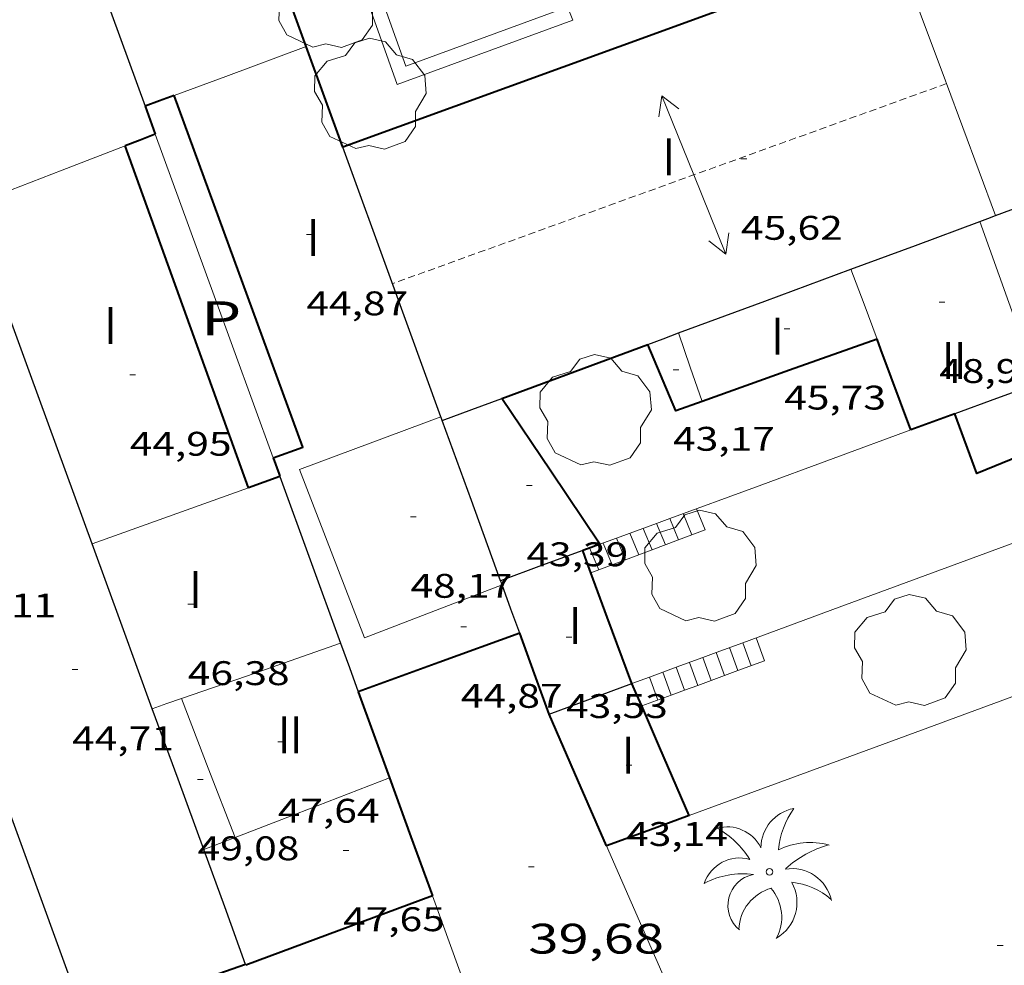
# Model space of a CAD drawing. Units: inches. Extents: x 452993 to 454009, y 4598997 to 4599502.
# Drawn here: x 453489 to 453523, y 4599136 to 4599169 of the extents above; entities that cross this region are included whole.
import ezdxf
from ezdxf.enums import TextEntityAlignment as Align

# ---------------------------------------------------------------- set-up
doc = ezdxf.new("R2010")
doc.units = ezdxf.units.IN
doc.header["$MEASUREMENT"] = 0
doc.linetypes.add('TRAZOS2', pattern=[0.375, 0.25, -0.125])
for name, color, linetype, lineweight in [('ARBRE', 7, 'Continuous', 0), ('CARENER', 7, 'Continuous', 0), ('COTA ALTIMETRICA', 7, 'Continuous', 0), ('COTA EDIFICI', 7, 'Continuous', 0), ('ESCALES', 7, 'Continuous', 0), ('FACANA EXTERIOR', 7, 'Continuous', 0), ('FACANA INTERIOR', 7, 'Continuous', 0), ('LINIA VOLUMETRICA', 7, 'Continuous', 0), ('MITGERES', 7, 'Continuous', 0), ('MUR', 7, 'Continuous', 0), ('PALMERA', 7, 'Continuous', 0), ('PATI INTERIOR', 7, 'Continuous', 0), ('PISCINA', 7, 'Continuous', 0), ('TEXT DE NUMERO DE PLANTES', 7, 'Continuous', 0)]:
    doc.layers.add(name, color=color, linetype=linetype, lineweight=lineweight)
doc.styles.add('Style-Arial', font='ARIAL.TTF')

# ---------------------------------------------------------------- blocks, each defined once
blk = doc.blocks.new('COTA')
at = {"color": 0, "linetype": 'ByBlock', "lineweight": -2}
blk.add_line((0, 0), (0.2, 0), dxfattribs=at)
blk = doc.blocks.new('ARBRE')
at = {"color": 0, "linetype": 'ByBlock', "lineweight": -2, "flags": 128}
blk.add_lwpolyline([(-0.507, -1.872), (-1.415, -1.448), (-1.697, -0.9400000000000001), (-1.675, -0.342), (-1.951, 0.138), (-1.943, 0.686), (-1.511, 1.208), (-0.871, 1.406), (-0.543, 1.846), (-0.027, 2.012), (0.541, 1.882), (0.933, 1.428), (1.495, 1.262), (1.921, 0.6940000000000001), (1.969, 0.068), (1.593, -0.562), (1.593, -1.098), (1.229, -1.618), (0.505, -1.886), (-0.049, -1.762), (-0.507, -1.872)], dxfattribs=at)
blk = doc.blocks.new('PALME')
at = {"color": 0, "linetype": 'ByBlock', "lineweight": -2}
blk.add_circle((0, 0), 0.1157551100856748, dxfattribs=at)
at = {"color": 0, "linetype": 'ByBlock', "lineweight": -2, "extrusion": (0, 0, -1)}
for centre, radius, start, end in [((-1.108080517649651, 0.8442025735378266), 1.403282171960354, 0.07345277777777103, 79.6846861111111), ((1.484112182736397, 0.2516489796638489), 1.328985995679915, 74.32388055555512, 152.9322555555551), ((3.396099492430687, -1.235495022058487), 3.18010189079768, 119.4532138888884, 148.2736888888884), ((-1.43433788228035, -1.507501967906952), 2.537713358537655, 63.92806388888955, 105.150983333334), ((-3.099570651769638, -2.666359532594681), 3.754366305090909, 47.78692499999996, 74.23604166666661), ((-0.787374611377716, -1.314725165367127), 1.427465218460625, 80.60685555555526, 167.838408333333), ((0.4758311685323715, -1.079651026248932), 1.445902448616271, 150.8229888888895, 239.8864416666673), ((-0.5501846393346786, -2.803135895490646), 2.446884439954634, 95.61006666666718, 131.5520555555561)]:
    blk.add_arc(centre, radius, start, end, dxfattribs=at)
at = {"color": 0, "linetype": 'ByBlock', "lineweight": -2}
for centre, radius, start, end in [((3.298209535241127, 0.4955820450782776), 2.991768910878694, 144.6904888888889, 174.7063861111111), ((-1.048597732901573, -0.8221038019657135), 1.308653105497665, 74.1510222222226, 161.4971611111115), ((-0.933410438656807, -2.966663457632065), 2.896922169811624, 82.45839444444509, 117.9142555555562), ((-0.3516227054595947, -1.18449667429924), 1.107743377042529, 101.6102194444447, 230.7564055555559), ((0.4806208680868149, -2.075879712343216), 1.554275349064389, 105.3338361111102, 178.1020611111103), ((-1.121552417397499, -1.591161145687103), 1.55505366090631, 331.1120861111116, 40.95129444444493)]:
    blk.add_arc(centre, radius, start, end, dxfattribs=at)
blk = doc.blocks.new('SENTIT')
at = {"color": 0, "linetype": 'ByBlock', "lineweight": -2}
blk.add_line((0, 0), (3, 0), dxfattribs=at)
at = {"color": 0, "linetype": 'ByBlock', "lineweight": -2, "flags": 128}
blk.add_lwpolyline([(2.35, 0.376), (3, 0), (2.35, -0.374)], dxfattribs=at)

msp = doc.modelspace()

# ---------------------------------------------------------------- linework, layer by layer
at = {"layer": 'CARENER', "color": 1, "linetype": 'TRAZOS2', "lineweight": 20}
for points, elevation in [([(453521.1529949508, 4599166.871841862), (453501.6761013094, 4599159.84404726)], 45.48107074771617), ([(453521.1531848311, 4599166.871910376), (453521.1529949508, 4599166.871841862)], 45.481070513742)]:
    msp.add_lwpolyline(points, dxfattribs=dict(at, elevation=elevation))
at = {"layer": 'ESCALES', "color": 1, "linetype": 'Continuous', "lineweight": 0, "flags": 128}
for points, elevation in [([(453512.3630578379, 4599151.9309539), (453512.6720527021, 4599151.190950408)], 38.07005902372801), ([(453510.9541308908, 4599151.413774205), (453511.2680465116, 4599150.661960241)], 39.37306104389921), ([(453511.8930557965, 4599151.757957199), (453512.2040506412, 4599151.014953686)], 38.50405969660161), ([(453510.4840496893, 4599151.240967088), (453510.8000444506, 4599150.48596352)], 39.80806171832321), ([(453509.5452096323, 4599150.896580871), (453509.8640403211, 4599150.132970074)], 40.67706306562081), ([(453511.7359568634, 4599150.838176132), (453511.7360485725, 4599150.837956963)], 38.9390603710256), ([(453510.3319939648, 4599150.309082878), (453510.332042382, 4599150.308966796)], 40.24206239119681), ([(453508.9288949778, 4599149.780315194), (453508.6520349761, 4599149.675978563)], 41.90183101424876), ([(453508.9288949778, 4599149.780315194), (453508.9290361931, 4599149.779976621)], 41.5460644129184), ([(453509.3958985073, 4599149.956308746), (453509.3960382525, 4599149.95597335)], 41.11106373849442), ([(453514.4610266659, 4599147.393930947), (453514.757020994, 4599146.585927449)], 40.13006221755201), ([(453513.9921229051, 4599147.221665978), (453514.2880189618, 4599146.413930741)], 40.29206246871681), ([(453513.0532212207, 4599146.876393068), (453513.3490148883, 4599146.068937331)], 40.61706297259681), ([(453513.8188828376, 4599146.241300055), (453513.8190169221, 4599146.240934032)], 40.45406271988161), ([(453510.7071272825, 4599146.013637472), (453511.0020047092, 4599145.206953803)], 41.42806422997121), ([(453512.8789819961, 4599145.896025131), (453512.8790128471, 4599145.895940629)], 40.77906322376162), ([(453511.9408437481, 4599145.551397701), (453511.9410087751, 4599145.550947211)], 41.10306372609121), ([(453512.4109555973, 4599145.724094464), (453512.4110108164, 4599145.723943913)], 40.94106347492641), ([(453511.4719362463, 4599145.379143357), (453510.4370022545, 4599144.998957768)], 41.23953566312251), ([(453511.4719362463, 4599145.379143357), (453511.472006743, 4599145.378950503)], 41.26606397880641)]:
    msp.add_lwpolyline(points, dxfattribs=dict(at, elevation=elevation))
at = {"layer": 'ESCALES', "color": 1, "linetype": 'Continuous', "lineweight": 0}
for points, elevation in [([(453510.9540517306, 4599151.41396379), (453510.9541308908, 4599151.413774205)], 39.37306104389921), ([(453511.4230537628, 4599151.585960498), (453511.423072594, 4599151.585915495)], 38.9390603710256), ([(453511.423072594, 4599151.585915495), (453511.7359568634, 4599150.838176132)], 38.9390603710256), ([(453510.0150476571, 4599151.068970379), (453510.3319939648, 4599150.309082878)], 40.24206239119681), ([(453512.6720527038, 4599151.190950408), (453511.7359568634, 4599150.838176132)], 40.81706328276778), ([(453509.0760435836, 4599150.72397697), (453509.3958985073, 4599149.956308746)], 41.11106373849442), ([(453509.5450456233, 4599150.896973679), (453509.5452096323, 4599150.896580871)], 40.67706306562081), ([(453511.7359568634, 4599150.838176132), (453510.3319939648, 4599150.309082878)], 41.088344012977), ([(453508.6070415514, 4599150.551980262), (453508.9288949778, 4599149.780315194)], 41.5460644129184), ([(453510.3319939648, 4599150.309082878), (453509.3958985073, 4599149.956308746)], 41.49521269447823), ([(453509.3958985073, 4599149.956308746), (453508.9288949778, 4599149.780315194)], 41.76649331374276), ([(453513.5230225939, 4599147.048937529), (453513.8188828376, 4599146.241300055)], 40.45406271988161), ([(453513.9920246336, 4599147.221934239), (453513.9921229051, 4599147.221665978)], 40.29206246871681), ([(453512.5840185204, 4599146.70394412), (453512.5840495025, 4599146.703859258)], 40.77906322376162), ([(453512.5840495025, 4599146.703859258), (453512.8789819961, 4599145.896025131)], 40.77906322376162), ([(453513.0530205602, 4599146.87694083), (453513.0532212207, 4599146.876393068)], 40.61706297259681), ([(453514.7570209934, 4599146.585927452), (453513.8188828376, 4599146.241300055)], 40.13006221700925), ([(453511.6450144469, 4599146.358950709), (453511.6451479102, 4599146.358586381)], 41.10306372609121), ([(453511.6451479102, 4599146.358586381), (453511.9408437481, 4599145.551397701)], 41.10306372609121), ([(453512.1150164806, 4599146.53094741), (453512.4109555973, 4599145.724094464)], 40.94106347492641), ([(453513.8188828376, 4599146.241300055), (453512.8789819961, 4599145.896025131)], 40.44690012313046), ([(453510.707010375, 4599146.013957291), (453510.7071272825, 4599146.013637472)], 41.42806422997121), ([(453511.1770124087, 4599146.185953991), (453511.4719362463, 4599145.379143357)], 41.26606397880641), ([(453512.8789819961, 4599145.896025131), (453512.4109555973, 4599145.724094464)], 40.76433334202556), ([(453511.9408437481, 4599145.551397701), (453511.4719362463, 4599145.379143357)], 41.0811712792652), ([(453512.4109555973, 4599145.724094464), (453511.9408437481, 4599145.551397701)], 40.92240015049244)]:
    msp.add_lwpolyline(points, dxfattribs=dict(at, elevation=elevation))
at = {"layer": 'FACANA EXTERIOR', "color": 1, "linetype": 'Continuous', "lineweight": 40, "extrusion": (-0.2721783762995273, 2.068176270966015e-06, 0.9622468142169532), "elevation": -123381.8397782716, "flags": 128}
msp.add_lwpolyline([(-4599171.619907967, 436355.6427093893), (-4599175.465913913, 436354.1877789157), (-4599179.312919862, 436352.7328484419)], dxfattribs=at)
at = {"layer": 'FACANA EXTERIOR', "color": 1, "linetype": 'Continuous', "lineweight": 40, "extrusion": (2.168355141611249e-06, 0.2857788871909118, 0.9582955846873251), "elevation": 1314388.417968278, "flags": 128}
msp.add_lwpolyline([(-453484.4558642516, -4407356.928220966), (-453474.7438491941, -4407353.243548376), (-453465.0328341381, -4407349.558875788)], dxfattribs=at)
at = {"layer": 'FACANA EXTERIOR', "color": 1, "linetype": 'Continuous', "lineweight": 40, "extrusion": (-0.2723485478353096, 2.089392784104429e-06, 0.9621986637319929), "elevation": -123458.9168208075, "flags": 128}
msp.add_lwpolyline([(-4599168.12007537, 436334.8282879269), (-4599169.887078057, 436334.1600255712), (-4599171.653080741, 436333.4917632154)], dxfattribs=at)
at = {"layer": 'FACANA EXTERIOR', "color": 1, "linetype": 'Continuous', "lineweight": 40, "extrusion": (0.3469509099214673, -0.9378832902234677, 4.926343819283645e-06), "elevation": -4156127.230829549, "flags": 128}
msp.add_lwpolyline([(2021016.535223645, 65.67458177461864), (2021019.273315544, 65.35258127539788), (2021022.011407443, 65.03058077615322)], dxfattribs=at)
at = {"layer": 'FACANA EXTERIOR', "color": 1, "linetype": 'Continuous', "lineweight": 40, "extrusion": (-0.3354415553892828, -0.1181093414073348, 0.9346278116931599), "elevation": -695289.3500093218, "flags": 128}
msp.add_lwpolyline([(-4187483.40895042, 1827419.555970763), (-4187483.405453811, 1827418.509930531), (-4187485.93544033, 1827418.341214365)], dxfattribs=at)
at = {"layer": 'FACANA EXTERIOR', "color": 1, "linetype": 'Continuous', "lineweight": 40, "extrusion": (-0.4413703960885302, 0.8155782183408388, 0.37419826726568), "elevation": 3550820.554290998, "flags": 128}
msp.add_lwpolyline([(-2587820.591654858, -1432756.262726703), (-2587817.36347179, -1432757.604187467), (-2587814.136644152, -1432758.946726577)], dxfattribs=at)
at = {"layer": 'FACANA EXTERIOR', "color": 1, "linetype": 'Continuous', "lineweight": 40, "extrusion": (-0.4268643977666859, -0.1736359802590509, 0.8874893420648855), "elevation": -992126.021481296, "flags": 128}
msp.add_lwpolyline([(-4089306.730808175, 1910801.057198314), (-4089309.746422477, 1910801.15484873), (-4089310.135765447, 1910801.167868786)], dxfattribs=at)
at = {"layer": 'FACANA EXTERIOR', "color": 1, "linetype": 'Continuous', "lineweight": 40, "extrusion": (-1.199186749071339e-07, -0.01600107275078333, 0.9998719746401586), "elevation": -73547.98456188847, "flags": 128}
msp.add_lwpolyline([(453474.4980878616, 4598565.969044112), (453472.7710854227, 4598568.531376285), (453471.0450829851, 4598571.093708462)], dxfattribs=at)
at = {"layer": 'FACANA EXTERIOR', "color": 1, "linetype": 'Continuous', "lineweight": 40, "extrusion": (-0.1659752121403003, 0.6972997859741045, 0.6972985282039899), "elevation": 3131746.870363907, "flags": 128}
msp.add_lwpolyline([(-1506159.390511405, -3046564.6733152), (-1506158.572987939, -3046564.535197455), (-1506157.755232906, -3046564.395684579)], dxfattribs=at)
at = {"layer": 'FACANA EXTERIOR', "color": 1, "linetype": 'Continuous', "lineweight": 40, "extrusion": (0.1240271321465096, 0.01117250807655483, 0.992215926880229), "elevation": 107676.0409849319, "flags": 128}
msp.add_lwpolyline([(4539915.451994363, -857572.712470167), (4539915.368539031, -857572.3992904533), (4539915.285083698, -857572.0861107392)], dxfattribs=at)
at = {"layer": 'FACANA EXTERIOR', "color": 1, "linetype": 'Continuous', "lineweight": 40, "extrusion": (-0.01041021765198973, -0.03435541533422876, 0.9993554586860729), "elevation": -162682.6754807966, "flags": 128}
msp.add_lwpolyline([(-899706.4220425878, 4530111.537557263), (-899706.6747773114, 4530111.871838143), (-899706.9275120329, 4530112.206119019)], dxfattribs=at)
at = {"layer": 'FACANA EXTERIOR', "color": 1, "linetype": 'Continuous', "lineweight": 40, "extrusion": (0.9368042151984934, 0.3439175274491104, 0.06417629390690342), "elevation": 2006579.836714278, "flags": 128}
msp.add_lwpolyline([(4161106.892256343, -128996.7150863622), (4161109.384446772, -128996.6469457902), (4161111.038844655, -128996.5998486302)], dxfattribs=at)
at = {"layer": 'FACANA EXTERIOR', "color": 1, "linetype": 'Continuous', "lineweight": 40, "extrusion": (0.0081570370840686, 0.01631376471409833, 0.9998336480769501), "elevation": 78774.01210052328, "flags": 128}
msp.add_lwpolyline([(1651205.836460436, -4315685.346489139), (1651207.914218022, -4315683.153432661), (1651209.989739537, -4315680.960376183)], dxfattribs=at)
at = {"layer": 'FACANA EXTERIOR', "color": 1, "linetype": 'Continuous', "lineweight": 40, "extrusion": (-0.07487266448860498, 0.07487381376164412, 0.9943781957209057), "elevation": 310445.1615748692, "flags": 128}
msp.add_lwpolyline([(-3572741.919858967, -2914951.085842093), (-3572742.558377262, -2914952.464675858), (-3572743.198309771, -2914953.843509622)], dxfattribs=at)
at = {"layer": 'FACANA EXTERIOR', "color": 1, "linetype": 'Continuous', "lineweight": 40, "extrusion": (0.0228751722753918, -0.02287551717601993, 0.9994765816202504), "elevation": -94790.25072553298, "flags": 128}
msp.add_lwpolyline([(3572744.822678174, 2929900.285025234), (3572744.976827713, 2929900.686872837), (3572745.132391463, 2929901.088720436)], dxfattribs=at)
at = {"layer": 'FACANA EXTERIOR', "color": 1, "linetype": 'Continuous', "lineweight": 40, "extrusion": (0.7752492628338039, 0.1657105498602593, 0.6095314545949653), "elevation": 1113731.560079727, "flags": 128}
msp.add_lwpolyline([(4402752.461324298, -856256.2136969405), (4402750.87089779, -856256.5769843946), (4402749.281658229, -856256.9390104335)], dxfattribs=at)
at = {"layer": 'FACANA EXTERIOR', "color": 1, "linetype": 'Continuous', "lineweight": 40, "extrusion": (0.7347784869350179, 0.2980640235108921, 0.6093097841213319), "elevation": 1704095.85828131, "flags": 128}
msp.add_lwpolyline([(4091363.723887126, -1309416.937559229), (4091366.315042614, -1309416.836667732), (4091367.92021606, -1309416.773610546)], dxfattribs=at)
at = {"layer": 'FACANA EXTERIOR', "color": 1, "linetype": 'Continuous', "lineweight": 40, "extrusion": (0.8728213371609633, 0.3450929975540202, 0.3450996036446998), "elevation": 1982978.979405168, "flags": 128}
msp.add_lwpolyline([(4110232.487888242, -729070.1872345713), (4110235.013387111, -729069.930459495), (4110237.539815932, -729069.6747498758)], dxfattribs=at)
at = {"layer": 'FACANA EXTERIOR', "color": 1, "linetype": 'Continuous', "lineweight": 40, "extrusion": (-0.4818486409555133, -0.3299219357382711, 0.8117717681270007), "elevation": -1735839.31149267, "flags": 128}
msp.add_lwpolyline([(-3538629.314682255, 2413035.355856035), (-3538627.174627217, 2413034.679455966), (-3538625.034312029, 2413034.001343491)], dxfattribs=at)
at = {"layer": 'FACANA EXTERIOR', "color": 1, "linetype": 'Continuous', "lineweight": 40, "extrusion": (0.3566152243884586, -0.8635082351839433, 0.3566218017786926), "elevation": -3809651.313454396, "flags": 128}
msp.add_lwpolyline([(2174725.950835245, 1454268.352271297), (2174724.405866997, 1454268.521391385), (2174722.85997447, 1454268.691581853)], dxfattribs=at)
at = {"layer": 'FACANA EXTERIOR', "color": 1, "linetype": 'Continuous', "lineweight": 40, "extrusion": (-0.01355919229391221, -0.01355898653395585, 0.9998161341909366), "elevation": -68461.20069337686, "flags": 128}
msp.add_lwpolyline([(453462.0261532018, 4598632.796324471), (453458.7466131763, 4598631.577235396), (453455.4660732488, 4598630.359146417)], dxfattribs=at)
at = {"layer": 'FACANA EXTERIOR', "color": 1, "linetype": 'Continuous', "lineweight": 40, "extrusion": (0.0312216241692234, 0.02922832925599056, 0.999085038899662), "elevation": 148628.8553326708, "flags": 128}
msp.add_lwpolyline([(3047562.325056862, -3471020.539980744), (3047563.531785002, -3471017.804273721), (3047564.738513141, -3471015.068566696)], dxfattribs=at)
at = {"layer": 'FACANA EXTERIOR', "color": 1, "linetype": 'Continuous', "lineweight": 40, "extrusion": (0.04036719656259948, -0.1137648383282593, 0.9926872876197327), "elevation": -504868.8375729924, "flags": 128}
msp.add_lwpolyline([(1965352.285341501, 4152132.925003984), (1965352.285341501, 4152132.958140119)], dxfattribs=at)
at = {"layer": 'FACANA EXTERIOR', "color": 1, "linetype": 'Continuous', "lineweight": 40}
msp.add_polyline3d([(453524.6740709986, 4599151.149859279, 46.45707202693281), (453523.7500896351, 4599153.794870391, 46.45707202693281), (453522.2260825149, 4599153.167880981, 46.33707184088482), (453521.4520972412, 4599155.26689011, 46.35807187344322)], dxfattribs=at)
at = {"layer": 'FACANA INTERIOR', "color": 204, "linetype": 'Continuous', "lineweight": 40, "extrusion": (0.2731236884694296, -0.8029378099010492, 0.5298059307219586), "elevation": -3568959.088490238, "flags": 128}
msp.add_lwpolyline([(1910426.44157435, 2229527.02168519), (1910425.8969309, 2229526.994566311), (1910425.353556218, 2229526.968626511)], dxfattribs=at)
at = {"layer": 'FACANA INTERIOR', "color": 204, "linetype": 'Continuous', "lineweight": 40, "extrusion": (-0.0387812198849156, -0.04424235366657341, 0.9982678153312766), "elevation": -221019.1137803208, "flags": 128}
msp.add_lwpolyline([(-2690597.486680286, 3750961.299863767), (-2690596.946142666, 3750962.268702712), (-2690608.496227686, 3750968.591651599)], dxfattribs=at)
at = {"layer": 'FACANA INTERIOR', "color": 204, "linetype": 'Continuous', "lineweight": 40, "extrusion": (-0.6725176057849699, -0.06472329575193835, 0.7372455255179642), "elevation": -602621.7122192582, "flags": 128}
msp.add_lwpolyline([(-4534570.146407584, 657651.2523087038), (-4534569.639425008, 657651.4314024342), (-4534569.131542835, 657651.6090160513)], dxfattribs=at)
at = {"layer": 'FACANA INTERIOR', "color": 204, "linetype": 'Continuous', "lineweight": 40, "extrusion": (-0.3601489959503035, 0.9328947961672729, -1.030414962187082e-07), "elevation": 4127212.016069415, "flags": 128}
msp.add_lwpolyline([(-2079446.259922771, 49.05434949574951), (-2079445.690724208, 49.07734953140872), (-2079445.121525645, 49.10134956861832)], dxfattribs=at)
at = {"layer": 'FACANA INTERIOR', "color": 204, "linetype": 'Continuous', "lineweight": 40, "extrusion": (0.07680200694951252, -5.813558127471128e-07, 0.9970463638809326), "elevation": 34872.78942868098, "flags": 128}
msp.add_lwpolyline([(4599156.096703231, -452118.8860146894), (4599162.106712588, -452116.711588974), (4599168.117721945, -452114.5371632584)], dxfattribs=at)
at = {"layer": 'FACANA INTERIOR', "color": 204, "linetype": 'Continuous', "lineweight": 40, "extrusion": (0.9394123686443128, 0.3427565204370551, 0.00472962323708201), "elevation": 2002411.293490243, "flags": 128}
msp.add_lwpolyline([(4165109.264959358, -9422.31329481605), (4165108.64460967, -9422.170292994906), (4165108.557294049, -9422.186293198669)], dxfattribs=at)
at = {"layer": 'FACANA INTERIOR', "color": 204, "linetype": 'Continuous', "lineweight": 40, "extrusion": (-0.1686557749298741, 0.1686583021410892, 0.9711383046207624), "elevation": 699247.4905605871, "flags": 128}
msp.add_lwpolyline([(-3572741.664685264, -2846829.640898987), (-3572741.13081884, -2846829.900838855), (-3572740.598366633, -2846830.160778724)], dxfattribs=at)
at = {"layer": 'LINIA VOLUMETRICA', "color": 1, "linetype": 'Continuous', "lineweight": 20, "elevation": 46.50507210135201}
msp.add_lwpolyline([(453519.3522186942, 4599171.702931525), (453521.1171855036, 4599166.967910793), (453521.1529949508, 4599166.871841862)], dxfattribs=at)
at = {"layer": 'LINIA VOLUMETRICA', "color": 1, "linetype": 'Continuous', "lineweight": 20, "extrusion": (-0.2905682923673552, 0.7095425534148584, 0.641965289064948), "elevation": 3131564.358113256, "flags": 128}
msp.add_lwpolyline([(-2162613.990481797, -2621910.432179124), (-2162610.970161814, -2621910.596512837), (-2162609.036632097, -2621910.702155937)], dxfattribs=at)
at = {"layer": 'LINIA VOLUMETRICA', "color": 1, "linetype": 'Continuous', "lineweight": 20, "elevation": 46.50507210135201, "flags": 128}
msp.add_lwpolyline([(453521.1529949508, 4599166.871841862), (453522.882152313, 4599162.232890059)], dxfattribs=at)
at = {"layer": 'LINIA VOLUMETRICA', "color": 1, "linetype": 'Continuous', "lineweight": 20, "extrusion": (-0.3469002333776782, 0.9199262157068359, 0.1827456859622478), "elevation": 4073584.48554951, "flags": 128}
msp.add_lwpolyline([(-2047103.506373895, -757131.2400882385), (-2047101.134376714, -757131.1404095186), (-2047097.623081538, -757130.9939428285)], dxfattribs=at)
at = {"layer": 'LINIA VOLUMETRICA', "color": 1, "linetype": 'Continuous', "lineweight": 20, "extrusion": (-0.6847161359122315, -0.2496602998062036, 0.684714208938371), "elevation": -1458725.174574927, "flags": 128}
msp.add_lwpolyline([(-4165533.630033781, 1370537.788460812), (-4165536.652403766, 1370537.807670194), (-4165539.674431186, 1370537.828251675)], dxfattribs=at)
at = {"layer": 'LINIA VOLUMETRICA', "color": 1, "linetype": 'Continuous', "lineweight": 20, "extrusion": (-0.6817338067829453, -0.2654822484279678, 0.6817317599018434), "elevation": -1530139.81847752, "flags": 128}
msp.add_lwpolyline([(-4121092.266785216, 1425904.343445142), (-4121093.579870091, 1425904.369415579), (-4121094.892592079, 1425904.396752882)], dxfattribs=at)
at = {"layer": 'LINIA VOLUMETRICA', "color": 1, "linetype": 'Continuous', "lineweight": 20, "extrusion": (-0.03871188045280017, 2.937274729112118e-07, 0.9992504142164375), "elevation": -17508.69871365243, "flags": 128}
msp.add_lwpolyline([(-4599159.142865067, 453139.5351535205), (-4599160.346866935, 453139.1218430686), (-4599161.549868798, 453138.7085326167)], dxfattribs=at)
at = {"layer": 'LINIA VOLUMETRICA', "color": 1, "linetype": 'Continuous', "lineweight": 20, "extrusion": (0.18941524083802, -0.7340070842502626, 0.6521928141345187), "elevation": -3289879.882569588, "flags": 128}
msp.add_lwpolyline([(1588304.695359063, 2830519.908701602), (1588302.377955487, 2830519.584185582), (1588298.885842289, 2830519.097411553)], dxfattribs=at)
at = {"layer": 'LINIA VOLUMETRICA', "color": 1, "linetype": 'Continuous', "lineweight": 20, "extrusion": (0.09333914897294948, -0.2245232929585912, 0.9699881928085704), "elevation": -990239.0757421231, "flags": 128}
msp.add_lwpolyline([(2184237.501001697, 3950487.339676741), (2184234.003675762, 3950487.553535051), (2184231.58986433, 3950487.701590804)], dxfattribs=at)
at = {"layer": 'LINIA VOLUMETRICA', "color": 1, "linetype": 'Continuous', "lineweight": 20, "extrusion": (0.0139173265113648, 0.004828895566054127, 0.9998914890078764), "elevation": 28569.07552183163, "flags": 128}
msp.add_lwpolyline([(453449.6517051617, 4599060.922297114), (453449.1386413615, 4599060.744298652), (453448.6255775612, 4599060.566300193)], dxfattribs=at)
at = {"layer": 'LINIA VOLUMETRICA', "color": 1, "linetype": 'Continuous', "lineweight": 20, "extrusion": (-0.6772447081273529, -0.2875453716915283, 0.6772423971756918), "elevation": -1629556.103889038, "flags": 128}
msp.add_lwpolyline([(-4056136.354043916, 1500018.582356386), (-4056138.967749268, 1500018.711474782), (-4056141.581845445, 1500018.839234037)], dxfattribs=at)
at = {"layer": 'LINIA VOLUMETRICA', "color": 1, "linetype": 'Continuous', "lineweight": 20, "extrusion": (0.2548084265167743, -0.4541564410465856, 0.8537063856103836), "elevation": -1973132.811846117, "flags": 128}
msp.add_lwpolyline([(2645886.907395188, 3234776.707255606), (2645889.204089557, 3234776.319356405), (2645892.669424308, 3234775.73558731)], dxfattribs=at)
at = {"layer": 'LINIA VOLUMETRICA', "color": 1, "linetype": 'Continuous', "lineweight": 20, "extrusion": (-0.3605595743429346, 0.9327361863622756, -3.618010014174557e-14), "elevation": 4126272.28267254, "flags": 128}
msp.add_lwpolyline([(-2081255.172885031, 49.03907617935455), (-2081255.763622774, 48.98807610028416), (-2081256.354360519, 48.93607601966335)], dxfattribs=at)
at = {"layer": 'LINIA VOLUMETRICA', "color": 1, "linetype": 'Continuous', "lineweight": 20}
msp.add_polyline3d([(453503.3780684459, 4599155.165027088, 48.29507487656801), (453498.4020466791, 4599153.313061973, 48.27307484245922), (453500.6900053233, 4599147.395035436, 48.20107473083041), (453505.5290269307, 4599149.254001603, 48.23907478974562)], dxfattribs=at)
at = {"layer": 'MITGERES', "color": 1, "linetype": 'Continuous', "lineweight": 30, "elevation": 43.2319531243412, "flags": 128}
msp.add_lwpolyline([(453489.7270790799, 4599174.987116018), (453492.972135131, 4599166.080122972)], dxfattribs=at)
at = {"layer": 'MITGERES', "color": 1, "linetype": 'Continuous', "lineweight": 30, "extrusion": (-0.6953580207452642, -0.1815388708024392, 0.6953566432939318), "elevation": -1150241.962629019, "flags": 128}
msp.add_lwpolyline([(-4335443.741190943, 1112997.997409568), (-4335448.761037922, 1112997.319763001), (-4335453.781137515, 1112996.640724963)], dxfattribs=at)
at = {"layer": 'MITGERES', "color": 1, "linetype": 'Continuous', "lineweight": 30, "extrusion": (-0.337280852309961, 0.9382166409292448, 0.07740259264721651), "elevation": 4162049.287015859, "flags": 128}
msp.add_lwpolyline([(-1982660.213971284, -323079.6485621507), (-1982661.802524181, -323079.8351221341), (-1982664.771769575, -323080.1851728555)], dxfattribs=at)
at = {"layer": 'MITGERES', "color": 1, "linetype": 'Continuous', "lineweight": 30, "extrusion": (0.3664232046811983, -2.735878995319755e-06, 0.9304482978992845), "elevation": 166200.9889712852, "flags": 128}
msp.add_lwpolyline([(4599154.085951846, -421900.791885014), (4599160.019961307, -421898.4639720665), (4599165.952970768, -421896.136059119)], dxfattribs=at)
at = {"layer": 'MITGERES', "color": 1, "linetype": 'Continuous', "lineweight": 30, "extrusion": (0.1240343857681098, 0.002407513498696974, 0.9922749996981086), "elevation": 67367.66699914823, "flags": 128}
msp.add_lwpolyline([(4589494.671700616, -538492.4397532546), (4589494.769284272, -538492.7218803664), (4589494.866867925, -538493.004007478)], dxfattribs=at)
at = {"layer": 'MITGERES', "color": 1, "linetype": 'Continuous', "lineweight": 30, "extrusion": (2.412793102081731e-06, 0.3209706099981953, 0.9470891549962787), "elevation": 1476237.747537373, "flags": 128}
msp.add_lwpolyline([(-453483.2224118452, -4355804.105520593), (-453485.4874154159, -4355804.990338179), (-453487.7534189879, -4355805.875155766)], dxfattribs=at)
at = {"layer": 'MITGERES', "color": 1, "linetype": 'Continuous', "lineweight": 30, "extrusion": (0.1240346690014786, 0.0009949089108960032, 0.9922773861385498), "elevation": 60870.99811887027, "flags": 128}
msp.add_lwpolyline([(4595372.562701124, -486594.2220023948), (4595373.659332175, -486597.2855681562), (4595374.755963221, -486600.3491339171)], dxfattribs=at)
at = {"layer": 'MITGERES', "color": 1, "linetype": 'Continuous', "lineweight": 30, "extrusion": (0.1244853474876623, -9.445360549586525e-07, 0.9922214461802283), "elevation": 56495.2961594667, "flags": 128}
msp.add_lwpolyline([(4599161.148868204, -449942.8207210143), (4599161.348868515, -449943.3669708886), (4599161.549868826, -449943.9132207629)], dxfattribs=at)
at = {"layer": 'MITGERES', "color": 1, "linetype": 'Continuous', "lineweight": 30, "extrusion": (-0.2956252648017949, 0.9084092467108222, 0.2956321080348775), "elevation": 4043855.578639361, "flags": 128}
msp.add_lwpolyline([(-1854505.475651256, -1251385.187017304), (-1854503.922396724, -1251384.990220566), (-1854502.368191278, -1251384.794470619)], dxfattribs=at)
at = {"layer": 'MITGERES', "color": 1, "linetype": 'Continuous', "lineweight": 30, "extrusion": (0.124502610803153, -9.446217628377273e-07, 0.9922192801504647), "elevation": 56503.12430999315, "flags": 128}
msp.add_lwpolyline([(4599158.475699151, -449934.5587666858), (4599158.86269975, -449935.6109550876), (4599159.248700347, -449936.6631434896)], dxfattribs=at)
at = {"layer": 'MITGERES', "color": 1, "linetype": 'Continuous', "lineweight": 30, "extrusion": (-0.6953177709582172, -0.1818466973706386, 0.6953164574818345), "elevation": -1151639.453138975, "flags": 128}
msp.add_lwpolyline([(-4334757.258413279, 1114225.504695267), (-4334757.32711786, 1114225.496346891), (-4334757.396075471, 1114225.486607118)], dxfattribs=at)
at = {"layer": 'MITGERES', "color": 1, "linetype": 'Continuous', "lineweight": 30, "extrusion": (-0.03110363160061378, 0.09118244066440431, 0.9953483443577609), "elevation": 405300.5123688222, "flags": 128}
msp.add_lwpolyline([(-1914046.349799272, -4186884.344534705), (-1914046.288849448, -4186887.354666634), (-1914046.227899622, -4186890.364798562)], dxfattribs=at)
at = {"layer": 'MITGERES', "color": 1, "linetype": 'Continuous', "lineweight": 30, "extrusion": (-1.419952205947333e-06, -0.1871429306087656, 0.9823326949262895), "elevation": -860651.9141384307, "flags": 128}
msp.add_lwpolyline([(453462.8198285164, 4517910.890407085), (453463.885830169, 4517907.908724247), (453464.9508318203, 4517904.927041404)], dxfattribs=at)
at = {"layer": 'MITGERES', "color": 1, "linetype": 'Continuous', "lineweight": 30, "extrusion": (0.9393980250479252, 0.3428284564269101, -5.186937053933929e-15), "elevation": 2002728.39039876, "flags": 128}
msp.add_lwpolyline([(4164957.254584209, 46.35407187762969), (4164960.340616377, 46.77007252259609), (4164963.426648542, 47.18707316911289)], dxfattribs=at)
at = {"layer": 'MITGERES', "color": 1, "linetype": 'Continuous', "lineweight": 30, "extrusion": (-0.2159963129529288, 0.789917131499377, 0.5739133367979319), "elevation": 3535017.434604628, "flags": 128}
msp.add_lwpolyline([(-1650515.437054825, -2477358.540361112), (-1650513.904393262, -2477358.313231247), (-1650512.372960053, -2477358.087322513)], dxfattribs=at)
at = {"layer": 'MITGERES', "color": 1, "linetype": 'Continuous', "lineweight": 30, "extrusion": (0.8688146987839335, 0.3501116945445306, 0.350118295037749), "elevation": 2004243.870946308, "flags": 128}
msp.add_lwpolyline([(4096304.458214452, -749091.0617737377), (4096304.536942933, -749091.0692467492), (4096304.616598933, -749091.0777873336)], dxfattribs=at)
at = {"layer": 'MITGERES', "color": 1, "linetype": 'Continuous', "lineweight": 30, "extrusion": (-0.9396990322696965, -0.3420025274049826, -1.26822969253634e-14), "elevation": -1999079.375536853, "flags": 128}
msp.add_lwpolyline([(-4166714.259160539, 44.9100696031111), (-4166715.162645198, 44.82206946667591), (-4166716.066129859, 44.7350693317911)], dxfattribs=at)
at = {"layer": 'MITGERES', "color": 1, "linetype": 'Continuous', "lineweight": 30, "extrusion": (0.7912385593769277, 0.2210899327974216, 0.5701410209507431), "elevation": 1375667.653126886, "flags": 128}
msp.add_lwpolyline([(4307437.944657503, -954634.9965058028), (4307430.520721702, -954635.9873211997), (4307423.09555367, -954636.9793538146)], dxfattribs=at)
at = {"layer": 'MITGERES', "color": 1, "linetype": 'Continuous', "lineweight": 30, "extrusion": (0.06030755567195043, -0.1654630932435878, 0.984370338593732), "elevation": -733592.9428450498, "flags": 128}
msp.add_lwpolyline([(2001016.887965142, 4100681.6405342), (2001016.887965142, 4100680.71497942), (2001016.887965142, 4100679.789424635)], dxfattribs=at)
at = {"layer": 'MITGERES', "color": 1, "linetype": 'Continuous', "lineweight": 30, "extrusion": (0.1215961318218308, -9.22850218407946e-07, 0.9925796596370068), "elevation": 55185.05456168253, "flags": 128}
msp.add_lwpolyline([(4599148.15472881, -450101.8970148613), (4599148.691729646, -450103.3608794866), (4599149.22773048, -450104.8247441122)], dxfattribs=at)
at = {"layer": 'MITGERES', "color": 1, "linetype": 'Continuous', "lineweight": 30, "extrusion": (0.6985977514052307, 0.154673860841328, 0.6985965777929298), "elevation": 1028209.230711387, "flags": 128}
msp.add_lwpolyline([(4392362.990894929, -1003832.247734717), (4392365.602583978, -1003831.751588352), (4392368.214489208, -1003831.25404439)], dxfattribs=at)
at = {"layer": 'MITGERES', "color": 1, "linetype": 'Continuous', "lineweight": 30, "extrusion": (0.3661600515661778, -2.822621775879239e-06, 0.9305518881981203), "elevation": 166081.2569917705, "flags": 128}
msp.add_lwpolyline([(4599139.410785943, -421952.5411161059), (4599141.429788984, -421951.7491114938), (4599143.447792025, -421950.9571068817)], dxfattribs=at)
at = {"layer": 'MUR', "color": 1, "linetype": 'Continuous', "lineweight": 20, "extrusion": (0.450877265519367, 0.3640795816643176, 0.8149575140170889), "elevation": 1878969.144664258, "flags": 128}
msp.add_lwpolyline([(3293327.218484945, -2642242.71424986), (3293321.494370951, -2642240.308810084), (3293315.770406722, -2642237.905095874)], dxfattribs=at)
at = {"layer": 'MUR', "color": 1, "linetype": 'Continuous', "lineweight": 20}
for points, elevation in [([(453519.906090544, 4599154.699900966), (453514.4360668281, 4599152.691939357), (453511.423072594, 4599151.585915495)], 43.5180674699368), ([(453510.9541308908, 4599151.413774205), (453509.5452096323, 4599150.896580871)], 44.67019947047537), ([(453511.423072594, 4599151.585915495), (453510.9541308908, 4599151.413774205)], 44.60984589833319), ([(453513.0532212207, 4599146.876393068), (453513.9921229051, 4599147.221665978)], 44.19399102011545), ([(453511.6451479102, 4599146.358586381), (453512.5840495025, 4599146.703859258)], 44.36640373883414), ([(453512.5840495025, 4599146.703859258), (453513.0532212207, 4599146.876393068)], 44.25143914506502), ([(453510.7071272825, 4599146.013637472), (453511.6451479102, 4599146.358586381)], 44.48126046216079), ([(453510.0880076843, 4599145.785961636), (453510.7071272825, 4599146.013637472)], 44.55706908117282)]:
    msp.add_lwpolyline(points, dxfattribs=dict(at, elevation=elevation))
at = {"layer": 'MUR', "color": 1, "linetype": 'Continuous', "lineweight": 20, "flags": 128}
for points, elevation in [([(453513.9921229051, 4599147.221665978), (453517.3810393414, 4599148.467910458), (453524.6740709979, 4599151.14985928)], 44.07902641505616), ([(453509.5452096323, 4599150.896580871), (453508.9660431108, 4599150.683977745)], 44.85152996472301)]:
    msp.add_lwpolyline(points, dxfattribs=dict(at, elevation=elevation))
at = {"layer": 'MUR', "color": 1, "linetype": 'Continuous', "lineweight": 20, "extrusion": (-0.1453936822023563, 0.6231068263582975, 0.7685041054681042), "elevation": 2799852.111578688, "flags": 128}
msp.add_lwpolyline([(-1486740.570759885, -3362777.324644979), (-1486732.170348911, -3362775.969626905), (-1486723.769191336, -3362774.616171713)], dxfattribs=at)
at = {"layer": 'MUR', "color": 1, "linetype": 'Continuous', "lineweight": 20, "extrusion": (0.2312145510336454, -1.75434688338472e-06, 0.9729027861956364), "elevation": 104893.3677498283, "flags": 128}
msp.add_lwpolyline([(4599131.643822486, -441181.4058019475), (4599137.582831695, -441178.7416056318), (4599143.520840901, -441176.077409316)], dxfattribs=at)
at = {"layer": 'MUR', "color": 1, "linetype": 'Continuous', "lineweight": 20, "extrusion": (0.4636683946053211, -3.56034506165049e-06, 0.8860088147594518), "elevation": 210299.2156395963, "flags": 128}
msp.add_lwpolyline([(4599141.803156869, -401755.2174885765), (4599137.502150343, -401756.9838398726), (4599133.202143818, -401758.7501911686)], dxfattribs=at)
at = {"layer": 'PISCINA', "color": 1, "linetype": 'Continuous', "lineweight": 20, "elevation": 41.03306361756321, "flags": 128}
msp.add_lwpolyline([(453503.4362331095, 4599176.855060275), (453498.8462137167, 4599175.237092594), (453501.8411546627, 4599166.842056855), (453508.0161814371, 4599169.109013516), (453507.2571947981, 4599171.025022247), (453506.3491916756, 4599170.799028784), (453506.1131916057, 4599170.838030635), (453505.9471918718, 4599170.907032002), (453505.8051926836, 4599171.043033291), (453505.5471948102, 4599171.376035765), (453505.2871974877, 4599171.782038366), (453503.4362331095, 4599176.855060275)], dxfattribs=at)
at = {"layer": 'PISCINA', "color": 5, "linetype": 'Continuous', "lineweight": 20, "elevation": 41.03306361756321, "flags": 128}
msp.add_lwpolyline([(453503.1362278187, 4599176.219061565), (453499.4862123947, 4599174.932087265), (453502.1421600081, 4599167.485055569), (453507.3621826463, 4599169.402018933), (453506.9531898426, 4599170.434023636), (453506.3701878386, 4599170.289027834), (453505.9741877177, 4599170.354030941), (453505.6691882161, 4599170.482033453), (453505.4331895573, 4599170.707035593), (453505.1381919833, 4599171.08703842), (453504.8361950965, 4599171.559041444), (453503.1362278187, 4599176.219061565)], dxfattribs=at)

# ---------------------------------------------------------------- block references
at = {"layer": 'ARBRE', "color": 3, "linetype": 'Continuous', "lineweight": 0, "xscale": 1.000001550400009, "yscale": 1.000001550399986, "zscale": 1.0000015504, "rotation": 359.9995652666707}
for p in [(453499.374175027, 4599170.030080516, 41.4090642005136), (453500.8871502852, 4599166.4600635, 41.31306405167521), (453508.807078221, 4599155.343986173, 41.19306386562721), (453512.4940423955, 4599149.868949709, 41.07306367957921), (453519.8750313265, 4599146.901889105, 40.64106300980641)]:
    msp.add_blockref('ARBRE', p, dxfattribs=at)
at = {"layer": 'CARENER', "color": 1, "linetype": 'Continuous', "lineweight": 20, "zscale": 1.0000015504}
for rotation in [111.9400462350488, 291.9400462350488]:
    msp.add_blockref('SENTIT', (453512.2711467426, 4599163.666972794, 45.49207053079682), dxfattribs=dict(at, rotation=rotation))
at = {"layer": 'COTA ALTIMETRICA', "color": 7, "linetype": 'Continuous', "lineweight": 0, "xscale": 1.000001550400009, "yscale": 1.000001550399986, "zscale": 1.0000015504, "rotation": 359.9995652666707}
for p in [(453506.4509531753, 4599139.344979245, 39.67506151212001), (453522.9419577249, 4599136.574849825, 39.75506163615201)]:
    msp.add_blockref('COTA', p, dxfattribs=at)
at = {"layer": 'COTA EDIFICI', "color": 7, "linetype": 'Continuous', "lineweight": 0, "xscale": 1.000001550400009, "yscale": 1.000001550399986, "zscale": 1.0000015504, "rotation": 359.9995652666707}
for p in [(453513.9281535378, 4599164.223961086, 45.61707072459682), (453498.6461097077, 4599161.570072924, 44.87306957109922), (453520.8991261649, 4599159.191900391, 48.90507582231201), (453515.4501106226, 4599158.256940286, 45.72907089824161), (453492.4340626247, 4599156.634112404, 44.95306969513122), (453511.5410935754, 4599156.808967701, 43.16906692921762), (453506.385054784, 4599152.750000529, 43.39306727650721), (453502.3070400545, 4599151.642029752, 48.16907468121762), (453494.4760046198, 4599148.572084411, 46.37707190290081), (453504.0770134577, 4599147.775010328, 44.87306957109922), (453507.7770164625, 4599147.414981695, 43.52906748736162), (453490.4069809131, 4599146.279111729, 44.71306932303521), (453497.6379728211, 4599143.73505292, 47.64107386260641), (453509.8899856173, 4599142.91795869, 43.13706687960481), (453494.8209584458, 4599142.416072249, 49.08107609518242), (453499.9359474602, 4599139.923029574, 47.64907387500961)]:
    msp.add_blockref('COTA', p, dxfattribs=at)
at = {"layer": 'PALMERA', "color": 3, "linetype": 'Continuous', "lineweight": 0, "xscale": 1.000001550400009, "yscale": 1.000001550399986, "zscale": 1.0000015504, "rotation": 359.9995652666707}
msp.add_blockref('PALME', (453514.9269649884, 4599139.169914663, 39.71506157413602), dxfattribs=at)

# ---------------------------------------------------------------- texts
at = {"layer": 'COTA ALTIMETRICA', "color": 7, "linetype": 'Continuous', "lineweight": 0, "style": 'Style-Arial', "width": 1.333331428571429}
msp.add_text('39,68', height=1.05000162792, rotation=359.99956526667, dxfattribs=at).set_placement((453506.4509380002, 4599137.344976145, 39.67506151212001), align=Align.TOP_LEFT)
at = {"layer": 'COTA EDIFICI', "color": 7, "linetype": 'Continuous', "lineweight": 0, "style": 'Style-Arial', "width": 1.25}
for s, p in [('45,62', (453513.9281383628, 4599162.223957985, 45.61707072459682)), ('44,87', (453498.6460945327, 4599159.570069822, 44.87306957109922)), ('48,91', (453520.8991109899, 4599157.19189729, 48.90507582231201)), ('45,73', (453515.4500954476, 4599156.256937185, 45.72907089824161)), ('44,95', (453492.4340474496, 4599154.634109302, 44.95306969513122)), ('43,17', (453511.5410784003, 4599154.8089646, 43.16906692921762)), ('43,39', (453506.3850396089, 4599150.749997428, 43.39306727650721)), ('48,17', (453502.3070248794, 4599149.642026652, 48.16907468121762)), ('47,11', (453486.2679947548, 4599148.949147274, 47.10507303159202)), ('46,38', (453494.4759894447, 4599146.57208131, 46.37707190290081)), ('44,87', (453504.0769982826, 4599145.775007227, 44.87306957109922)), ('43,53', (453507.7770012874, 4599145.414978595, 43.52906748736162)), ('44,71', (453490.406965738, 4599144.279108629, 44.71306932303521)), ('47,64', (453497.637957646, 4599141.73504982, 47.64107386260641)), ('43,14', (453509.8899704422, 4599140.917955589, 43.13706687960481)), ('49,08', (453494.8209432708, 4599140.416069149, 49.08107609518242)), ('47,65', (453499.9359322851, 4599137.923026473, 47.64907387500961))]:
    msp.add_text(s, height=0.8400013023360002, rotation=359.99956526667, dxfattribs=at).set_placement(p, align=Align.TOP_LEFT)
at = {"layer": 'PATI INTERIOR', "color": 7, "linetype": 'Continuous', "lineweight": 20, "style": 'Style-Arial', "width": 1.366665}
msp.add_text('P', height=1.20000186048, rotation=359.99956526667, dxfattribs=at).set_placement((453495.649022077, 4599158.621091091, 42.76906630905761), align=Align.MIDDLE_CENTER)
at = {"layer": 'TEXT DE NUMERO DE PLANTES', "color": 7, "linetype": 'Continuous', "lineweight": 0, "style": 'Style-Arial', "width": 0.8076910650906692}
for s, p in [('I', (453511.3926117465, 4599164.301981445)), ('I', (453498.8855708149, 4599161.46307194)), ('I', (453491.7595362987, 4599158.370121215)), ('I', (453515.2115697975, 4599157.992942686)), ('II', (453521.4260345155, 4599157.140894213)), ('I', (453494.7464705781, 4599149.098084174)), ('I', (453508.0934816574, 4599147.83098094)), ('II', (453498.0738984668, 4599143.982050994)), ('I', (453509.9584499497, 4599143.270959719))]:
    msp.add_text(s, height=1.300004015523101, rotation=359.99956526667, dxfattribs=at).set_placement(p, align=Align.MIDDLE_CENTER)

doc.saveas('drawing.dxf')
